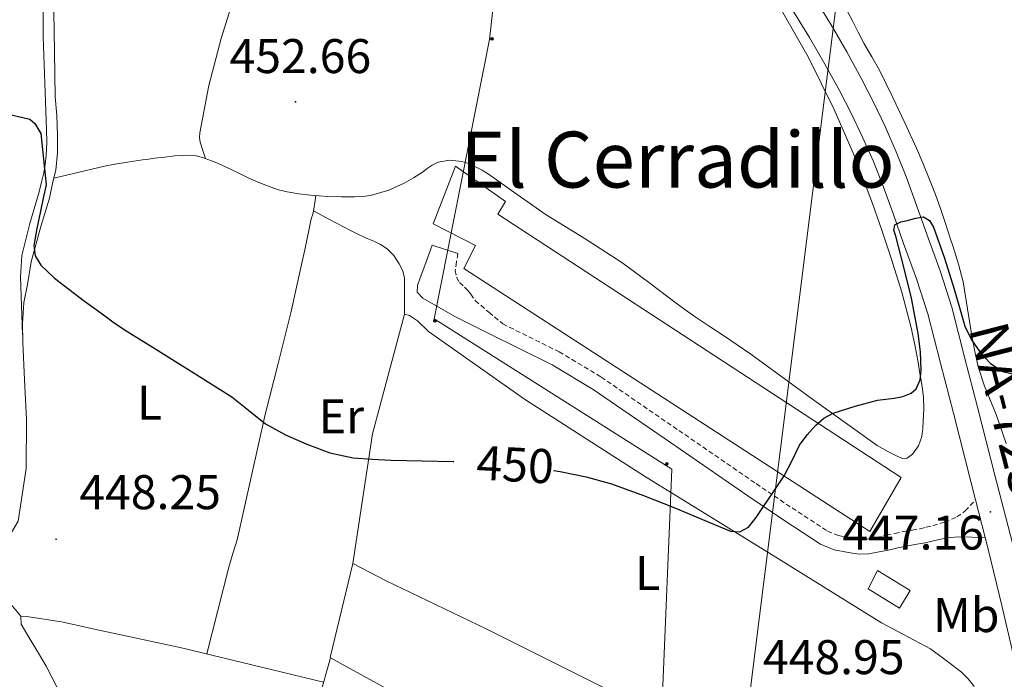
# Model space of a CAD drawing. Units: metres. Extents: x 548749 to 553225, y 4705077 to 4708079.
# Drawn here: x 550909 to 551112, y 4707596 to 4707732 of the extents above; entities that cross this region are included whole.
import ezdxf
from ezdxf.enums import TextEntityAlignment as Align

# ---------------------------------------------------------------- set-up
doc = ezdxf.new("R2010")
doc.units = ezdxf.units.M
doc.header["$MEASUREMENT"] = 0
doc.linetypes.add('TRAZOSX2', pattern=[1.5, 1, -0.5])
for name, color, linetype, lineweight in [('Carátula', 7, 'Continuous', 5), ('Level 15', 1, 'Continuous', 0), ('Level 16', 1, 'Continuous', 0), ('Level 21', 19, 'Continuous', 0), ('Level 32', 19, 'Continuous', 0), ('Level 33', 5, 'Continuous', 0), ('Level 36', 19, 'Continuous', 40), ('Level 37', 92, 'Continuous', 0), ('Level 4', 36, 'Continuous', 30), ('Level 41', 19, 'Continuous', 0), ('Level 44', 19, 'Continuous', 0), ('Level 45', 19, 'Continuous', 0), ('Level 52', 1, 'Continuous', 13), ('Level 54', 13, 'Continuous', 0), ('Level 7', 1, 'Continuous', 0)]:
    doc.layers.add(name, color=color, linetype=linetype, lineweight=lineweight)
doc.styles.add('Arial', font='ARIAL.TTF', dxfattribs={"height": 0.2})

# ---------------------------------------------------------------- blocks, each defined once
blk = doc.blocks.new('5PELE')
at = {"layer": 'Carátula', "linetype": 'Continuous', "lineweight": 5}
h = blk.add_hatch(color=9, dxfattribs=at)
edge = h.paths.add_edge_path()
edge.add_arc((0, 0), 2.85, 359.999, 719.999)
at = {"layer": 'Carátula', "color": 252, "linetype": 'Continuous', "lineweight": 5}
blk.add_circle((0, 0, 0), 2.85, dxfattribs=at)
blk = doc.blocks.new('5PATER')
at = {"layer": 'Carátula', "linetype": 'Continuous', "lineweight": 5}
h = blk.add_hatch(color=250, dxfattribs=at)
edge = h.paths.add_edge_path()
edge.add_ellipse((0, 0), major_axis=(-1.33, -1.34), ratio=0.999422, start_angle=0, end_angle=360)

msp = doc.modelspace()

# ---------------------------------------------------------------- linework, layer by layer
at = {"layer": 'Level 15', "linetype": 'Continuous', "lineweight": 13}
for points in [[(550994.31, 4707689.64, 456.16), (550998.95, 4707701.44, 456.28), (551009.26, 4707694.2, 455.99), (551007.67, 4707691.63, 455.84), (551090.63, 4707637.42, 452.82), (551084.17, 4707626.3, 452.8), (551000.65, 4707680.41, 453.6), (551003.02, 4707685.13, 454.61), (550994.31, 4707689.64, 456.16)], [(551083.82, 4707614.52, 454.07), (551085.77, 4707618.28, 454.05), (551092.51, 4707614.15, 454.05), (551090.28, 4707610.57, 454.05), (551083.82, 4707614.52, 454.07)]]:
    msp.add_polyline3d(points, dxfattribs=at)
at = {"layer": 'Level 16', "color": 1, "linetype": 'Continuous', "lineweight": 13, "ltscale": 0.5}
for points in [[(550916.11, 4707745.77, 452.36), (550916.39, 4707724.97, 450.84), (550916.55, 4707715.71, 450.64), (550916.87, 4707711.92, 450.4), (550917.02, 4707707.85, 450.2), (550917.03, 4707704.2, 450.2), (550916.71, 4707700.67, 450.21), (550916.09, 4707698.24, 450.16), (550915.39, 4707694.89, 449.83), (550913.61, 4707689.08, 449.43), (550911.59, 4707681.8, 449.11), (550910.84, 4707677.16, 448.93), (550910.12, 4707673.45, 448.76), (550909.83, 4707669.04, 448.64), (550909.88, 4707665.2, 448.6), (550910.25, 4707657.52, 448.42), (550910.67, 4707649.42, 448.1), (550910.62, 4707639.26, 447.78), (550908.94, 4707628.43, 447.43)], [(551002.97, 4707585.44, 449.94), (551017.27, 4707579.02, 449.14), (551017.16, 4707577.04, 449.12), (550966.94, 4707570.44, 448.76), (550966.81, 4707577.68, 450.44), (550973.19, 4707600.32, 450.9), (550986.03, 4707593.26, 449.97)]]:
    msp.add_polyline3d(points, dxfattribs=at)
at = {"layer": 'Level 21', "color": 19, "linetype": 'Continuous', "lineweight": 13}
for points in [[(551070.19, 4707740.34, 452.36), (551076.21, 4707730.55, 451.93), (551079.43, 4707724.97, 451.61), (551082.53, 4707719.33, 451.26), (551085, 4707714.5, 450.94), (551087.33, 4707709.6, 450.62), (551089.64, 4707704.43, 450.43), (551091.74, 4707699.17, 450.25), (551093.87, 4707693.25, 449.98), (551095.97, 4707687.31, 449.68), (551098.66, 4707679.95, 449.23), (551101.05, 4707672.5, 448.78), (551103.7, 4707662.2, 448.31), (551106.33, 4707651.9, 447.92), (551109.93, 4707637.9, 447.48), (551113.53, 4707623.9, 447.02)], [(551065.83, 4707737.67, 452.36), (551071.81, 4707727.93, 451.93), (551074.97, 4707722.46, 451.61), (551078.01, 4707716.93, 451.26), (551080.41, 4707712.24, 450.94), (551082.68, 4707707.46, 450.62), (551084.93, 4707702.43, 450.43), (551086.96, 4707697.35, 450.25), (551089.06, 4707691.53, 449.98), (551091.15, 4707685.58, 449.68), (551093.82, 4707678.29, 449.23), (551096.14, 4707671.08, 448.78), (551098.75, 4707660.93, 448.31), (551101.38, 4707650.64, 447.92), (551104.98, 4707636.63, 447.48), (551105.95, 4707632.86, 447.36), (551107.95, 4707625.09, 447.1), (551108.57, 4707622.68, 447.02), (551111.33, 4707611.07, 446.59), (551114.11, 4707599.32, 446.16)]]:
    msp.add_polyline3d(points, dxfattribs=at)
at = {"layer": 'Level 21', "color": 19, "linetype": 'Continuous', "lineweight": 0}
msp.add_polyline3d([(551107.95, 4707625.09, 447.1), (551105.16, 4707625.16, 447.63), (551102.38, 4707625.24, 448.16), (551100.1, 4707625.03, 448.44), (551097.82, 4707624.54, 448.55), (551096.5, 4707624.22, 448.58), (551095.18, 4707623.91, 448.61), (551093.43, 4707623.62, 448.7), (551091.69, 4707623.31, 448.8), (551089.99, 4707622.93, 449), (551088.28, 4707622.55, 449.17), (551086.14, 4707622.11, 449.22), (551083.99, 4707621.71, 449.25), (551081.91, 4707621.66, 449.35), (551079.82, 4707621.98, 449.43), (551076.84, 4707622.56, 449.49), (551074.06, 4707623.69, 449.54), (551066.51, 4707628.62, 449.62), (551059.08, 4707633.66, 449.72), (551043.18, 4707644.6, 449.99), (551027.27, 4707655.53, 450.26), (551018.8, 4707660.61, 450.38), (551005.49, 4707667.21, 450.55), (550998.8, 4707670.58, 450.63), (550992.22, 4707674.33, 450.72), (550991.08, 4707675.52, 450.77), (550991.14, 4707676.9, 450.77), (550991.59, 4707678.28, 450.77), (550992.87, 4707681.76, 450.78), (550994.15, 4707685.24, 450.79), (550999.42, 4707683.53, 450.71)], dxfattribs=at)
at = {"layer": 'Level 21', "color": 19, "linetype": 'TRAZOSX2', "lineweight": 0}
msp.add_polyline3d([(550999.42, 4707683.53, 450.71), (550999.14, 4707681.77, 450.71), (550998.86, 4707680.01, 450.71), (550999.15, 4707678.62, 450.71), (550999.77, 4707677.55, 450.71), (551000.78, 4707676.59, 450.71), (551001.45, 4707675.87, 450.71), (551002.11, 4707675.13, 450.71), (551002.99, 4707673.82, 450.71), (551005.83, 4707671.42, 450.63), (551008.67, 4707669.03, 450.53), (551020.26, 4707663.28, 450.38), (551028.92, 4707658.09, 450.26), (551044.9, 4707647.11, 449.99), (551060.8, 4707636.17, 449.72), (551068.19, 4707631.16, 449.62), (551075.48, 4707626.4, 449.54), (551077.71, 4707625.49, 449.49), (551080.34, 4707624.98, 449.43), (551082.11, 4707624.71, 449.35), (551083.68, 4707624.74, 449.25), (551085.55, 4707625.1, 449.22), (551087.64, 4707625.53, 449.17), (551089.33, 4707625.91, 449), (551091.1, 4707626.29, 448.8), (551092.91, 4707626.62, 448.7), (551094.58, 4707626.9, 448.61), (551095.8, 4707627.18, 448.58), (551097.14, 4707627.51, 448.55), (551099.59, 4707628.29, 448.44), (551102.11, 4707629.31, 448.16), (551103.83, 4707630.54, 447.57), (551105.95, 4707632.86, 447.2)], dxfattribs=at)
at = {"layer": 'Level 32', "color": 6, "linetype": 'Continuous', "lineweight": 0, "ltscale": 0.5}
msp.add_polyline3d([(551005.28, 4707800.37, 456.53), (551009.39, 4707758.52, 455.07), (551005.94, 4707727.54, 452.65), (550994.56, 4707670.07, 450.28), (551043.46, 4707639.11, 449.86), (551041.22, 4707584.72, 448.66)], dxfattribs=at)
at = {"layer": 'Level 33', "color": 19, "linetype": 'Continuous', "lineweight": 0, "ltscale": 0.5}
msp.add_polyline3d([(551041.22, 4707584.72, 448.66), (551048.8, 4707557.29, 447.77), (551052.58, 4707537.73, 447.48), (551085.58, 4707800.96, 455.63)], dxfattribs=at)
at = {"layer": 'Level 36', "color": 92, "linetype": 'Continuous', "lineweight": 0}
for points in [[(550967.7, 4707784.65, 455.57), (550966.92, 4707782.28, 455.39), (550966.14, 4707779.92, 455.22), (550964.81, 4707776.14, 454.74), (550963.5, 4707772.36, 454.29), (550960.19, 4707760.48, 453.73), (550957.05, 4707748.56, 453.19), (550953.91, 4707738.16, 452.63), (550950.73, 4707727.76, 452.08), (550948.21, 4707718.09, 451.73), (550946.3, 4707708.33, 451.38), (550946.24, 4707707.35, 451.29), (550946.41, 4707706.38, 451.2), (550946.94, 4707704.72, 451.13), (550947.47, 4707703.07, 451.05)], [(550909.86, 4707666.86, 448.62), (550909.63, 4707672.77, 448.42), (550909.4, 4707678.68, 448.23), (550909.71, 4707683.12, 448.19), (550911.37, 4707689.68, 448.4), (550913.26, 4707696.2, 448.61), (550913.73, 4707698.15, 448.63), (550914.2, 4707700.09, 448.66), (550914.53, 4707701.86, 448.71), (550914.71, 4707703.64, 448.77), (550914.82, 4707706.33, 448.78), (550914.81, 4707709, 448.82), (550914.45, 4707718.56, 449.35), (550914.11, 4707728.12, 449.91), (550914.02, 4707739.46, 450.43)], [(551093, 4707642.26, 449.93), (551094.24, 4707643.93, 449.93), (551094.89, 4707645.88, 449.94), (551095.1, 4707647.5, 449.95), (551095.19, 4707649.11, 449.97), (551095.29, 4707651.48, 450.01), (551095.24, 4707653.85, 450.05), (551095.04, 4707655.62, 450.05), (551094.76, 4707657.39, 450.05), (551094.44, 4707659.26, 450.06), (551094.11, 4707661.13, 450.08), (551093.43, 4707664.69, 450.14), (551092.68, 4707668.23, 450.2), (551090.75, 4707675.53, 450.29), (551088.51, 4707682.75, 450.39), (551086.67, 4707688.3, 450.54), (551084.73, 4707693.82, 450.76), (551081.01, 4707703.54, 451.18), (551076.89, 4707713.11, 451.6), (551071.51, 4707724, 452.03), (551065.49, 4707734.52, 452.45)], [(551079.6, 4707733.32, 453.42), (551080.61, 4707731.35, 453.38), (551081.81, 4707729.01, 453.33), (551083.01, 4707726.67, 453.28), (551084.61, 4707723.96, 453.16), (551086.21, 4707721.24, 453.03), (551087.59, 4707718.42, 453.07), (551088.94, 4707715.59, 453.09), (551091.41, 4707710.4, 452.79), (551093.82, 4707705.19, 452.44), (551095.2, 4707701.96, 452.21), (551096.49, 4707698.7, 451.97), (551097.69, 4707695.65, 451.65), (551098.81, 4707692.57, 451.36), (551099.57, 4707690.28, 451.33), (551100.32, 4707687.98, 451.33), (551100.83, 4707686.43, 451.3), (551101.34, 4707684.89, 451.25), (551102.44, 4707681.32, 451.1), (551103.37, 4707677.71, 450.88), (551104.32, 4707672.13, 450.47), (551105.16, 4707666.54, 450.05), (551105.79, 4707663.35, 449.82), (551106.52, 4707660.19, 449.59), (551107.81, 4707656.19, 449.13), (551110.22, 4707650.37, 448.19), (551112.28, 4707644.43, 447.46)], [(550916.29, 4707699, 450.18), (550921.5, 4707700.22, 450.4), (550926.71, 4707701.44, 450.63), (550928.86, 4707701.86, 450.68), (550931.02, 4707702.2, 450.72), (550932.76, 4707702.48, 450.81), (550934.51, 4707702.75, 450.9), (550935.76, 4707702.93, 450.9), (550937.02, 4707703.1, 450.9), (550939.09, 4707703.35, 450.97), (550941.16, 4707703.58, 451.03), (550942.71, 4707703.69, 451.03), (550944.27, 4707703.71, 451.03), (550945.59, 4707703.61, 451.03), (550946.89, 4707703.29, 451.03), (550949.82, 4707702.16, 451.15), (550952.65, 4707700.88, 451.33), (550954.46, 4707699.97, 451.41), (550956.27, 4707699.07, 451.46), (550958.5, 4707698.09, 451.45), (550960.78, 4707697.2, 451.44), (550962.52, 4707696.61, 451.49), (550964.3, 4707696.17, 451.54), (550966.71, 4707695.77, 451.54), (550969.13, 4707695.5, 451.54), (550970.87, 4707695.36, 451.67), (550972.62, 4707695.26, 451.8), (550975.39, 4707695.17, 451.83), (550978.17, 4707695.15, 451.86), (550980.07, 4707695.25, 451.9), (550981.96, 4707695.55, 451.94), (550985.24, 4707696.53, 452), (550988.35, 4707697.96, 452.04), (550990.28, 4707699.08, 452.04), (550992.15, 4707700.27, 452.04), (550993.13, 4707700.97, 452.04), (550994.11, 4707701.68, 452.04), (550995.35, 4707702.27, 452.04), (550997.79, 4707702.72, 452.04), (551000.22, 4707702.46, 452.04), (551001.67, 4707701.99, 452.04), (551003.07, 4707701.36, 452.04), (551004.42, 4707700.64, 452.04), (551005.72, 4707699.85, 452.04), (551011.65, 4707695.65, 451.78), (551017.58, 4707691.47, 451.51), (551025.44, 4707686.65, 451.48), (551033.18, 4707681.66, 451.46), (551038.64, 4707677.6, 451.42), (551044.09, 4707673.53, 451.36), (551046.15, 4707672, 451.33), (551048.23, 4707670.49, 451.28), (551051.16, 4707668.54, 451.21), (551054.11, 4707666.64, 451.11), (551056.93, 4707664.74, 450.96), (551059.74, 4707662.83, 450.8), (551072.67, 4707653.35, 450.24), (551085.71, 4707643.99, 449.91), (551086.79, 4707643.36, 449.9), (551087.9, 4707642.76, 449.91), (551088.99, 4707642.2, 449.92), (551090.09, 4707641.66, 449.92), (551090.98, 4707641.33, 449.92), (551091.88, 4707641.43, 449.92), (551093, 4707642.26, 449.93)], [(550970.18, 4707695.42, 451.62), (550970, 4707694.02, 451.55), (550969.82, 4707692.62, 451.49), (550969.57, 4707691.62, 451.4), (550969.27, 4707690.64, 451.27), (550968.86, 4707688.61, 450.96), (550968.44, 4707686.59, 450.69), (550967.91, 4707684.24, 450.52), (550967.37, 4707681.88, 450.37), (550966.2, 4707676.6, 450.04), (550965.03, 4707671.31, 449.72), (550962.43, 4707660.85, 449.11), (550959.74, 4707650.41, 448.6), (550956.91, 4707637.5, 448.42), (550954.04, 4707624.6, 448.39), (550953.15, 4707621.79, 448.24), (550952.27, 4707618.97, 448.16), (550950.03, 4707610.06, 448.37), (550947.8, 4707601.14, 448.58)], [(550969.73, 4707692.27, 451.46), (550972.89, 4707690.6, 451.09), (550976.04, 4707688.92, 450.72), (550977.36, 4707688.22, 450.69), (550978.68, 4707687.52, 450.72), (550980.4, 4707686.76, 450.72), (550982.14, 4707686.04, 450.69), (550983.53, 4707685.33, 450.62), (550984.86, 4707684.46, 450.55), (550986.26, 4707683.07, 450.46), (550987.35, 4707681.39, 450.37), (550988.1, 4707679.94, 450.37), (550988.44, 4707678.41, 450.37), (550988.43, 4707674.71, 450.18), (550988.43, 4707671, 449.99)], [(550977.79, 4707619.76, 448.68), (550981.83, 4707646.44, 449.14), (550988.43, 4707671, 449.99), (550989.45, 4707670.75, 449.99), (550991.15, 4707669.64, 449.99), (550993.4, 4707667.48, 449.99), (551013.13, 4707653.56, 449.96), (551037.8, 4707637.69, 449.83), (551063.43, 4707621.96, 449.43), (551086.6, 4707607.5, 449.49), (551096.65, 4707602.15, 449.56), (551099.37, 4707600.2, 449.52), (551101.26, 4707598.78, 449.48), (551103.07, 4707597.35, 449.41), (551104.46, 4707595.98, 449.36), (551105.53, 4707594.63, 449.33), (551107.18, 4707591.61, 449.16), (551109.72, 4707583.88, 449.08), (551114.71, 4707565.18, 448.68), (551118.15, 4707548.98, 448.37)], [(550908.94, 4707628.43, 447.43), (550907.56, 4707626.08, 447.46), (550906.18, 4707623.74, 447.49), (550905.77, 4707622.55, 447.49), (550905.54, 4707621.28, 447.49), (550905.29, 4707620.04, 447.5), (550905.11, 4707618.8, 447.51), (550905.11, 4707617.69, 447.51), (550905.18, 4707616.57, 447.51), (550905.35, 4707614.96, 447.51), (550905.56, 4707613.93, 447.54), (550906.02, 4707613.02, 447.54), (550907.77, 4707610.96, 447.38), (550909.51, 4707608.91, 447.22)], [(550973.13, 4707600.38, 448.48), (550977.79, 4707619.76, 448.68), (550984.7, 4707616.16, 448.79), (551005.24, 4707606.27, 448.8), (551042.86, 4707587.53, 448.79), (551112.55, 4707552.86, 448.42)], [(550952.85, 4707542.95, 445.88), (550950.29, 4707544.49, 446.04), (550948.13, 4707545.82, 446.05), (550946.85, 4707546.94, 446.07), (550941.98, 4707553.08, 446.21), (550931.27, 4707566.03, 446.64), (550927.56, 4707572.46, 446.9), (550925.13, 4707577.36, 446.92), (550922.84, 4707582.24, 446.92), (550916.81, 4707594.49, 447.01), (550914.73, 4707598.6, 447.09), (550913.35, 4707600.96, 447.12), (550911.11, 4707604.56, 447.16), (550909.56, 4707607.23, 447.19), (550909.51, 4707608.91, 447.22), (550910.76, 4707608.83, 447.36), (550913.8, 4707608.38, 447.44), (550917.85, 4707607.72, 447.54), (550926.22, 4707605.9, 448.45), (550942.57, 4707602.41, 448.61), (550971.78, 4707595.3, 448.45)]]:
    msp.add_polyline3d(points, dxfattribs=at)
at = {"layer": 'Level 4', "color": 36, "linetype": 'Continuous', "lineweight": 30}
for points in [[(550906.95, 4707712.14, 450.01), (550909.93, 4707711.5, 450.01), (550911.33, 4707711.12, 450.01), (550912.35, 4707710.25, 450.01), (550913.6, 4707708.17, 450.01), (550914.7, 4707697.61, 450.01), (550914.11, 4707694.91, 450.01), (550913.53, 4707692.2, 450.01), (550912.8, 4707688.66, 450.01), (550912.14, 4707685.12, 450.01), (550912.42, 4707683.03, 450.01), (550913.64, 4707681.12, 450.01), (550916.41, 4707678.41, 450.01), (550919.34, 4707676.14, 450.01), (550922.63, 4707673.7, 450.01), (550925.95, 4707671.29, 450.01), (550928.44, 4707669.48, 450.01), (550930.99, 4707667.72, 450.01), (550933.85, 4707665.95, 450.01), (550936.73, 4707664.19, 450.01), (550940.02, 4707662.12, 450.01), (550943.31, 4707660.06, 450.01), (550948.1, 4707657.03, 450.01), (550952.89, 4707654, 450.01), (550956.36, 4707651.27, 450.01), (550959.82, 4707648.49, 450.01), (550963.98, 4707646.17, 450.01), (550968.38, 4707644.28, 450.01), (550973.06, 4707642.52, 450.01), (550977.88, 4707641.45, 450.01), (550981.76, 4707641.17, 450.01), (550985.64, 4707641.02, 450.01), (550992.06, 4707640.86, 450.01), (550998.47, 4707640.7, 450.01), (550998.58, 4707640.7, 450.01)], [(551019.07, 4707638.88, 450.01), (551020.49, 4707638.64, 450.01), (551025.83, 4707637.59, 450.01), (551031.07, 4707636.14, 450.01), (551037.6, 4707633.72, 450.01), (551044.06, 4707631.18, 450.01), (551049.79, 4707628.78, 450.01), (551055.5, 4707626.39, 450.01), (551057.47, 4707626.25, 450.01), (551059.24, 4707627.21, 450.01), (551060.81, 4707629.22, 450.01), (551062.19, 4707631.27, 450.01), (551064.4, 4707634.5, 450.01), (551066.57, 4707637.74, 450.01), (551068.19, 4707640.89, 450.01), (551069.75, 4707644.09, 450.01), (551071.28, 4707646.23, 450.01), (551073.1, 4707648.17, 450.01), (551074.75, 4707649.61, 450.01), (551076.63, 4707650.67, 450.01), (551081.17, 4707652.13, 450.01), (551085.75, 4707653.34, 450.01), (551089.23, 4707653.78, 450.01), (551090.98, 4707654.07, 450.01), (551092.7, 4707654.76, 450.01), (551093.73, 4707655.67, 450.01), (551094.57, 4707657.51, 450.01), (551094.78, 4707659.51, 450.01), (551094.62, 4707663.29, 450.01), (551094.14, 4707667.05, 450.01), (551093.48, 4707670.7, 450.01), (551092.75, 4707674.33, 450.01), (551091.2, 4707680.72, 450.01), (551089.58, 4707687.1, 450.01), (551089.14, 4707688.3, 450.01), (551089.31, 4707689.43, 450.01), (551090.56, 4707690.05, 450.01), (551091.93, 4707690.27, 450.01), (551093.58, 4707690.76, 450.01), (551095.21, 4707691.02, 450.01), (551096.48, 4707690.31, 450.01), (551097.31, 4707688.91, 450.01), (551099.54, 4707682.56, 450.01), (551101.55, 4707676.17, 450.01), (551102.65, 4707672.38, 450.01), (551103.77, 4707668.59, 450.01), (551105.11, 4707665.73, 450.01), (551106.96, 4707663.07, 450.01), (551109.01, 4707660.85, 450.01), (551111.55, 4707659.21, 450.01), (551114.43, 4707658.56, 450.01)]]:
    msp.add_polyline3d(points, dxfattribs=at)
at = {"layer": 'Level 52', "color": 1, "linetype": 'Continuous', "lineweight": 13}
for points in [[(550994.31, 4707689.64, 456.16), (550998.95, 4707701.44, 456.28), (551009.26, 4707694.2, 455.99), (551007.67, 4707691.63, 455.84), (551090.63, 4707637.42, 452.82), (551084.17, 4707626.3, 452.8), (551000.65, 4707680.41, 453.6), (551003.02, 4707685.13, 454.61), (550994.31, 4707689.64, 456.16)], [(551083.82, 4707614.52, 454.07), (551085.77, 4707618.28, 454.05), (551092.51, 4707614.15, 454.05), (551090.28, 4707610.57, 454.05), (551083.82, 4707614.52, 454.07)]]:
    msp.add_polyline3d(points, close=True, dxfattribs=at)
at = {"layer": 'Level 54', "color": 13, "linetype": 'Continuous', "lineweight": 0}
for points in [[(551070.19, 4707740.34, 452.36), (551076.21, 4707730.55, 451.93), (551079.43, 4707724.97, 451.61), (551082.53, 4707719.33, 451.26), (551085, 4707714.5, 450.94), (551087.33, 4707709.6, 450.62), (551089.64, 4707704.43, 450.43), (551091.74, 4707699.17, 450.25), (551093.87, 4707693.25, 449.98), (551095.97, 4707687.31, 449.68), (551098.66, 4707679.95, 449.23), (551101.05, 4707672.5, 448.78), (551103.7, 4707662.2, 448.31), (551106.33, 4707651.9, 447.92), (551109.93, 4707637.9, 447.48), (551113.53, 4707623.9, 447.02)], [(551114.11, 4707599.32, 446.16), (551111.33, 4707611.07, 446.59), (551108.57, 4707622.68, 447.02), (551107.95, 4707625.09, 447.1), (551105.95, 4707632.86, 447.36), (551104.98, 4707636.63, 447.48), (551101.38, 4707650.64, 447.92), (551098.75, 4707660.93, 448.31), (551096.14, 4707671.08, 448.78), (551093.82, 4707678.29, 449.23), (551091.15, 4707685.58, 449.68), (551089.06, 4707691.53, 449.98), (551086.96, 4707697.35, 450.25), (551084.93, 4707702.43, 450.43), (551082.68, 4707707.46, 450.62), (551080.41, 4707712.24, 450.94), (551078.01, 4707716.93, 451.26), (551074.97, 4707722.46, 451.61), (551071.81, 4707727.93, 451.93), (551065.83, 4707737.67, 452.36)]]:
    msp.add_polyline3d(points, dxfattribs=at)

# ---------------------------------------------------------------- block references
at = {"layer": 'Level 32', "color": 252, "linetype": 'Continuous', "lineweight": 0, "xscale": 0.09999983015004542, "yscale": 0.09999983015004542}
for p in [(551006.45, 4707727.67, 452.67), (551073.69, 4707708.71, 451.54), (550994.71, 4707669.64, 450.25), (551042.43, 4707640.26, 449.88)]:
    msp.add_blockref('5PELE', p, dxfattribs=at)
at = {"layer": 'Level 7', "color": 19, "linetype": 'Continuous', "lineweight": 0, "xscale": 0.09999983015004542, "yscale": 0.09999983015004542}
for p in [(550966.03, 4707714.7, 452.67), (551109, 4707630.35, 447.17), (550916.75, 4707624.72, 448.26)]:
    msp.add_blockref('5PATER', p, dxfattribs=at)

# ---------------------------------------------------------------- texts
at = {"layer": 'Level 37', "color": 92, "linetype": 'Continuous', "lineweight": 0, "style": 'Arial'}
for s, p in [('L', (550935.97, 4707652.82, 449.56)), ('Er', (550975.46, 4707650.03, 449.26)), ('L', (551038.48, 4707617.81, 449.58)), ('Mb', (551104.04, 4707609.12, 448.07))]:
    msp.add_text(s, height=7, dxfattribs=at).set_placement(p, align=Align.MIDDLE_CENTER)
at = {"layer": 'Level 41', "color": 19, "linetype": 'Continuous', "lineweight": 0, "style": 'Arial'}
for s, p in [('452.66', (550952.44, 4707718.43, 452.67)), ('448.25', (550921.52, 4707628.72, 448.26)), ('447.16', (551078.54, 4707620.41, 447.17)), ('448.95', (551062.19, 4707594.79, 448.96))]:
    msp.add_text(s, height=7, dxfattribs=at).set_placement(p, align=Align.BOTTOM_LEFT)
at = {"layer": 'Level 41', "color": 39, "linetype": 'Continuous', "lineweight": 0, "style": 'Arial'}
msp.add_text('450', height=7, rotation=-3.2013, dxfattribs=at).set_placement((551011.22, 4707640.09, 450.01), align=Align.MIDDLE_CENTER)
at = {"layer": 'Level 44', "color": 1, "linetype": 'Continuous', "lineweight": 0, "style": 'Arial'}
msp.add_text('NA-7230 Viana-Aguilar', height=7.9999, rotation=-75.6556, dxfattribs=at).set_placement((551122.41, 4707614.41, 450.01), align=Align.MIDDLE_CENTER)
at = {"layer": 'Level 45', "color": 19, "linetype": 'Continuous', "lineweight": 0, "style": 'Arial'}
msp.add_text('El Cerradillo', height=11.5, dxfattribs=at).set_placement((551044.62, 4707702.82, 452.23), align=Align.MIDDLE_CENTER)

doc.saveas('drawing.dxf')
